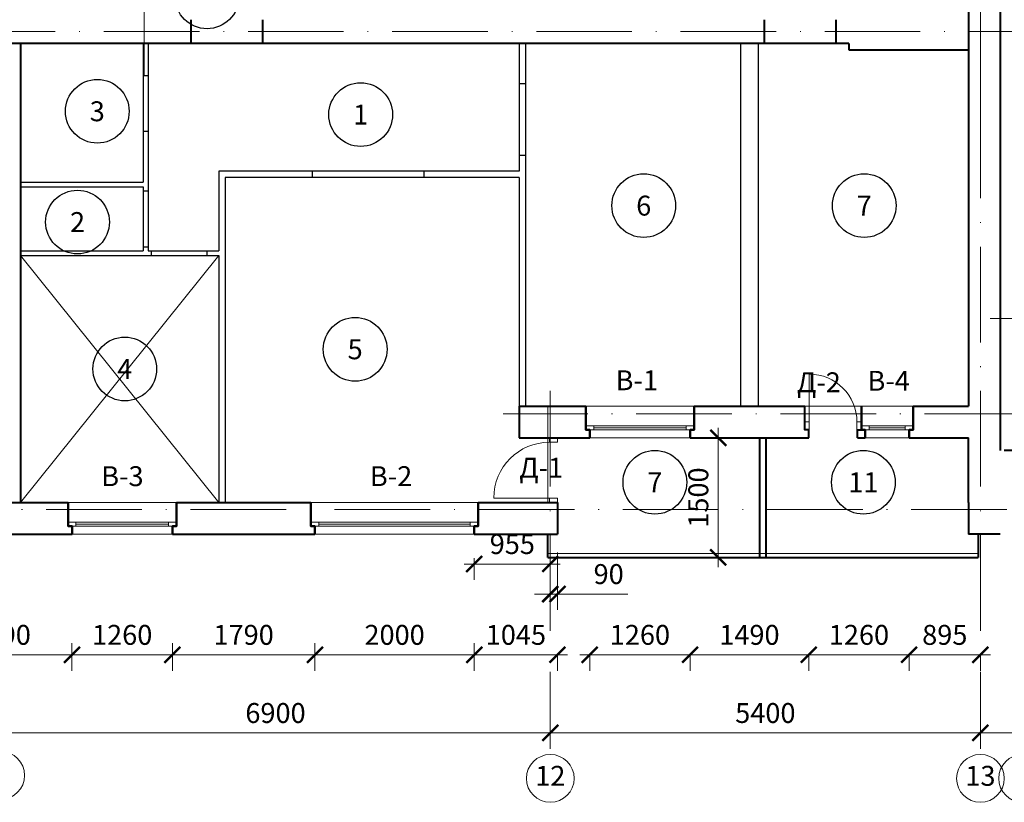
# Model space of a CAD drawing. Units: millimetres. Extents: x -238 to 4914, y -9565 to 2893.
# Drawn here: x 657 to 781, y 1726 to 1825 of the extents above; entities that cross this region are included whole.
import ezdxf
from ezdxf.enums import TextEntityAlignment as Align

# ---------------------------------------------------------------- set-up
doc = ezdxf.new("R2010")
doc.units = ezdxf.units.MM
doc.header["$PDMODE"] = 35
doc.linetypes.add('ACAD_ISO10W100', pattern=[18, 12, -3, 0, -3])
doc.layers.get('Defpoints').update_dxf_attribs({"color": 40})
for name, color, linetype in [('0-Выноска', 115, 'Continuous'), ('0-Осевая', 50, 'Continuous'), ('0-Размер', 80, 'Continuous'), ('0-Текст', 7, 'Continuous'), ('АС-Дверь', 240, 'Continuous')]:
    doc.layers.add(name, color=color, linetype=linetype)
doc.layers.add('NoPrint', color=40, linetype='Continuous', lineweight=9, plot=False)
for name, color, linetype, lineweight in [('АС-Ограждение', 162, 'Continuous', 20), ('АС-Окно', 130, 'Continuous', 13), ('АС-Перегородка', 251, 'Continuous', 20), ('АС-Стена', 44, 'Continuous', 40)]:
    doc.layers.add(name, color=color, linetype=linetype, lineweight=lineweight)
doc.styles.add('Размер', font='isocpeur.ttf')
doc.styles.add('Текст', font='isocpeur.ttf')
doc.dimstyles.new('1-1.100', dxfattribs={"dimtxt": 2.5, "dimasz": 2, "dimexe": 2, "dimexo": 1.5, "dimgap": 0.925, "dimtad": 1, "dimdec": 1, "dimlfac": 100, "dimtxsty": 'Размер', "dimblk": 'ARCHTICK', "dimcen": 2.5, "dimdle": 1.25, "dimclrd": 256, "dimclre": 256, "dimclrt": 256, "dimadec": 0, "dimazin": 2, "dimtfac": 1, "dimtdec": 1, "dimtmove": 0, "dimatfit": 3, "dimfxl": 1, "dimtfill": 1, "dimlwd": 13, "dimlwe": 13, "dimarcsym": 0})

# ---------------------------------------------------------------- blocks, each defined once
blk = doc.blocks.new('_ArchTick')
at = {"color": 0, "linetype": 'ByBlock', "const_width": 0.15}
blk.add_lwpolyline([(-0.5, -0.5), (0.5, 0.5)], dxfattribs=at)
blk = doc.blocks.new('*D255')
at = {"layer": '0-Размер', "lineweight": 13, "transparency": 16777216}
for p, q in [((654.6, 1742.8), (654.6, 1733.15)), ((723.6, 1741.8), (723.6, 1733.15)), ((653.35, 1735.15), (724.85, 1735.15))]:
    blk.add_line(p, q, dxfattribs=at)
at = {"layer": 'Defpoints', "color": 0, "transparency": 16777216}
for p in [(654.6, 1744.3), (723.6, 1743.3), (723.6, 1735.15)]:
    blk.add_point(p, dxfattribs=at)
at = {"layer": '0-Размер', "lineweight": 13, "transparency": 16777216, "xscale": 2, "yscale": 2, "zscale": 2, "rotation": 180}
blk.add_blockref('_ArchTick', (654.6, 1735.15), dxfattribs=at)
at = {"layer": '0-Размер', "lineweight": 13, "transparency": 16777216, "xscale": 2, "yscale": 2, "zscale": 2}
blk.add_blockref('_ArchTick', (723.6, 1735.15), dxfattribs=at)
at = {"layer": '0-Размер', "transparency": 16777216, "insert": (689.1, 1737.32), "char_height": 2.5, "attachment_point": 5, "style": 'Размер', "bg_fill": 3, "box_fill_scale": 1.1, "bg_fill_color": 256, "bg_fill_true_color": 13158600, "bg_fill_transparency": 0}
blk.add_mtext('6900', dxfattribs=at)
blk = doc.blocks.new('*D256')
at = {"layer": '0-Размер', "lineweight": 13, "transparency": 16777216}
for p, q in [((723.6, 1742.8), (723.6, 1733.15)), ((777.6, 1741.8), (777.6, 1733.15)), ((722.35, 1735.15), (778.85, 1735.15))]:
    blk.add_line(p, q, dxfattribs=at)
at = {"layer": 'Defpoints', "color": 0, "transparency": 16777216}
for p in [(723.6, 1744.3), (777.6, 1743.3), (777.6, 1735.15)]:
    blk.add_point(p, dxfattribs=at)
at = {"layer": '0-Размер', "lineweight": 13, "transparency": 16777216, "xscale": 2, "yscale": 2, "zscale": 2, "rotation": 180}
blk.add_blockref('_ArchTick', (723.6, 1735.15), dxfattribs=at)
at = {"layer": '0-Размер', "lineweight": 13, "transparency": 16777216, "xscale": 2, "yscale": 2, "zscale": 2}
blk.add_blockref('_ArchTick', (777.6, 1735.15), dxfattribs=at)
at = {"layer": '0-Размер', "transparency": 16777216, "insert": (750.6, 1737.32), "char_height": 2.5, "attachment_point": 5, "style": 'Размер', "bg_fill": 3, "box_fill_scale": 1.1, "bg_fill_color": 256, "bg_fill_true_color": 13158600, "bg_fill_transparency": 0}
blk.add_mtext('5400', dxfattribs=at)
blk = doc.blocks.new('*D257')
at = {"layer": '0-Размер', "lineweight": 13, "transparency": 16777216}
for p, q in [((777.6, 1742.8), (777.6, 1733.15)), ((782.9, 1741.8), (782.9, 1733.15)), ((776.35, 1735.15), (782.9, 1735.15)), ((782.9, 1735.15), (791.5, 1735.15))]:
    blk.add_line(p, q, dxfattribs=at)
at = {"layer": 'Defpoints', "color": 0, "transparency": 16777216}
for p in [(777.6, 1744.3), (782.9, 1743.3), (782.9, 1735.15)]:
    blk.add_point(p, dxfattribs=at)
at = {"layer": '0-Размер', "lineweight": 13, "transparency": 16777216, "xscale": 2, "yscale": 2, "zscale": 2, "rotation": 180}
blk.add_blockref('_ArchTick', (777.6, 1735.15), dxfattribs=at)
at = {"layer": '0-Размер', "lineweight": 13, "transparency": 16777216, "xscale": 2, "yscale": 2, "zscale": 2}
blk.add_blockref('_ArchTick', (782.9, 1735.15), dxfattribs=at)
at = {"layer": '0-Размер', "transparency": 16777216, "insert": (788.2, 1737.32), "char_height": 2.5, "attachment_point": 5, "style": 'Размер', "bg_fill": 3, "box_fill_scale": 1.1, "bg_fill_color": 256, "bg_fill_true_color": 13158600, "bg_fill_transparency": 0}
blk.add_mtext('530', dxfattribs=at)
blk = doc.blocks.new('*D859')
at = {"layer": '0-Размер', "lineweight": 13, "transparency": 16777216}
for p, q in [((663.55, 1746.41), (663.55, 1742.95)), ((676.15, 1746.41), (676.15, 1742.95)), ((662.3, 1744.95), (677.4, 1744.95))]:
    blk.add_line(p, q, dxfattribs=at)
at = {"layer": 'Defpoints', "color": 0, "transparency": 16777216}
for p in [(663.55, 1747.91), (676.15, 1747.91), (676.15, 1744.95)]:
    blk.add_point(p, dxfattribs=at)
at = {"layer": '0-Размер', "lineweight": 13, "transparency": 16777216, "xscale": 2, "yscale": 2, "zscale": 2, "rotation": 180}
blk.add_blockref('_ArchTick', (663.55, 1744.95), dxfattribs=at)
at = {"layer": '0-Размер', "lineweight": 13, "transparency": 16777216, "xscale": 2, "yscale": 2, "zscale": 2}
blk.add_blockref('_ArchTick', (676.15, 1744.95), dxfattribs=at)
at = {"layer": '0-Размер', "transparency": 16777216, "insert": (669.85, 1747.13), "char_height": 2.5, "attachment_point": 5, "style": 'Размер', "bg_fill": 3, "box_fill_scale": 1.1, "bg_fill_color": 256, "bg_fill_true_color": 13158600, "bg_fill_transparency": 0}
blk.add_mtext('1260', dxfattribs=at)
blk = doc.blocks.new('*D860')
at = {"layer": '0-Размер', "lineweight": 13, "transparency": 16777216}
for p, q in [((676.15, 1746.41), (676.15, 1742.95)), ((694.05, 1746.41), (694.05, 1742.95)), ((674.9, 1744.95), (695.3, 1744.95))]:
    blk.add_line(p, q, dxfattribs=at)
at = {"layer": 'Defpoints', "color": 0, "transparency": 16777216}
for p in [(676.15, 1747.91), (694.05, 1747.91), (694.05, 1744.95)]:
    blk.add_point(p, dxfattribs=at)
at = {"layer": '0-Размер', "lineweight": 13, "transparency": 16777216, "xscale": 2, "yscale": 2, "zscale": 2, "rotation": 180}
blk.add_blockref('_ArchTick', (676.15, 1744.95), dxfattribs=at)
at = {"layer": '0-Размер', "lineweight": 13, "transparency": 16777216, "xscale": 2, "yscale": 2, "zscale": 2}
blk.add_blockref('_ArchTick', (694.05, 1744.95), dxfattribs=at)
at = {"layer": '0-Размер', "transparency": 16777216, "insert": (685.1, 1747.13), "char_height": 2.5, "attachment_point": 5, "style": 'Размер', "bg_fill": 3, "box_fill_scale": 1.1, "bg_fill_color": 256, "bg_fill_true_color": 13158600, "bg_fill_transparency": 0}
blk.add_mtext('1790', dxfattribs=at)
blk = doc.blocks.new('*D861')
at = {"layer": '0-Размер', "lineweight": 13, "transparency": 16777216}
for p, q in [((694.05, 1746.41), (694.05, 1742.95)), ((714.05, 1746.41), (714.05, 1742.95)), ((692.8, 1744.95), (715.3, 1744.95))]:
    blk.add_line(p, q, dxfattribs=at)
at = {"layer": 'Defpoints', "color": 0, "transparency": 16777216}
for p in [(694.05, 1747.91), (714.05, 1747.91), (714.05, 1744.95)]:
    blk.add_point(p, dxfattribs=at)
at = {"layer": '0-Размер', "lineweight": 13, "transparency": 16777216, "xscale": 2, "yscale": 2, "zscale": 2, "rotation": 180}
blk.add_blockref('_ArchTick', (694.05, 1744.95), dxfattribs=at)
at = {"layer": '0-Размер', "lineweight": 13, "transparency": 16777216, "xscale": 2, "yscale": 2, "zscale": 2}
blk.add_blockref('_ArchTick', (714.05, 1744.95), dxfattribs=at)
at = {"layer": '0-Размер', "transparency": 16777216, "insert": (704.05, 1747.13), "char_height": 2.5, "attachment_point": 5, "style": 'Размер', "bg_fill": 3, "box_fill_scale": 1.1, "bg_fill_color": 256, "bg_fill_true_color": 13158600, "bg_fill_transparency": 0}
blk.add_mtext('2000', dxfattribs=at)
blk = doc.blocks.new('*U29')
at = {"layer": 'АС-Окно', "lineweight": 9}
for p, q in [((-2.5, 0), (-2.5, -13.6)), ((0, 0), (0, -13.6)), ((-4, -0.5), (-4, -13.1)), ((-3, -0.5), (-3, -13.1)), ((-2.5, -1), (-3, -1)), ((-2.75, -1), (-2.75, -12.6)), ((-2.5, -12.6), (-3, -12.6))]:
    blk.add_line(p, q, dxfattribs=at)
at = {"layer": 'АС-Стена', "lineweight": 40}
for p, q in [((0, 0), (-3, 0)), ((-3, 0), (-3, -0.5)), ((-3, -0.5), (-4, -0.5)), ((-3, -13.1), (-4, -13.1)), ((-3, -13.6), (-3, -13.1)), ((0, -13.6), (-3, -13.6))]:
    blk.add_line(p, q, dxfattribs=at)
at = {"layer": '0-Текст', "style": 'Текст', "oblique": 15, "flags": 4}
blk.add_attdef('СПЕЦИФИКАЦИЯ', text='', height=2.5, rotation=270, dxfattribs=at).set_placement((2, -4), align=Align.MIDDLE_CENTER)
blk = doc.blocks.new('*U27')
at = {"layer": 'АС-Окно', "lineweight": 9}
for p, q in [((-2.5, 0), (-2.5, -21)), ((0, 0), (0, -21)), ((-4, -0.5), (-4, -20.5)), ((-3, -0.5), (-3, -20.5)), ((-2.5, -1), (-3, -1)), ((-2.75, -1), (-2.75, -20)), ((-2.5, -20), (-3, -20))]:
    blk.add_line(p, q, dxfattribs=at)
at = {"layer": 'АС-Стена', "lineweight": 40}
for p, q in [((0, 0), (-3, 0)), ((-3, 0), (-3, -0.5)), ((-3, -0.5), (-4, -0.5)), ((-3, -20.5), (-4, -20.5)), ((-3, -21), (-3, -20.5)), ((0, -21), (-3, -21))]:
    blk.add_line(p, q, dxfattribs=at)
at = {"layer": '0-Текст', "style": 'Текст', "oblique": 15, "flags": 4}
blk.add_attdef('СПЕЦИФИКАЦИЯ', text='', height=2.5, rotation=270, dxfattribs=at).set_placement((2, -4), align=Align.MIDDLE_CENTER)
blk = doc.blocks.new('*D850')
at = {"layer": '0-Размер', "lineweight": 13, "transparency": 16777216}
for p, q in [((714.05, 1757.07), (714.05, 1754.35)), ((723.6, 1757.07), (723.6, 1754.35)), ((712.8, 1756.35), (724.85, 1756.35))]:
    blk.add_line(p, q, dxfattribs=at)
at = {"layer": 'Defpoints', "color": 0, "transparency": 16777216}
for p in [(714.05, 1758.57), (723.6, 1758.57), (723.6, 1756.35)]:
    blk.add_point(p, dxfattribs=at)
at = {"layer": '0-Размер', "lineweight": 13, "transparency": 16777216, "xscale": 2, "yscale": 2, "zscale": 2, "rotation": 180}
blk.add_blockref('_ArchTick', (714.05, 1756.35), dxfattribs=at)
at = {"layer": '0-Размер', "lineweight": 13, "transparency": 16777216, "xscale": 2, "yscale": 2, "zscale": 2}
blk.add_blockref('_ArchTick', (723.6, 1756.35), dxfattribs=at)
at = {"layer": '0-Размер', "transparency": 16777216, "insert": (718.83, 1758.53), "char_height": 2.5, "attachment_point": 5, "style": 'Размер', "bg_fill": 3, "box_fill_scale": 1.1, "bg_fill_color": 256, "bg_fill_true_color": 13158600, "bg_fill_transparency": 0}
blk.add_mtext('955', dxfattribs=at)
blk = doc.blocks.new('*D851')
at = {"layer": '0-Размер', "lineweight": 13, "transparency": 16777216}
for p, q in [((723.6, 1757.07), (723.6, 1750.58)), ((724.5, 1757.81), (724.5, 1750.58)), ((723.6, 1752.58), (721.6, 1752.58)), ((723.6, 1752.58), (724.5, 1752.58)), ((724.5, 1752.58), (733.35, 1752.58))]:
    blk.add_line(p, q, dxfattribs=at)
at = {"layer": 'Defpoints', "color": 0, "transparency": 16777216}
for p in [(724.5, 1759.31), (723.6, 1758.57), (724.5, 1752.58)]:
    blk.add_point(p, dxfattribs=at)
at = {"layer": '0-Размер', "lineweight": 13, "transparency": 16777216, "xscale": 2, "yscale": 2, "zscale": 2}
blk.add_blockref('_ArchTick', (723.6, 1752.58), dxfattribs=at)
at = {"layer": '0-Размер', "lineweight": 13, "transparency": 16777216, "xscale": 2, "yscale": 2, "zscale": 2, "rotation": 180}
blk.add_blockref('_ArchTick', (724.5, 1752.58), dxfattribs=at)
at = {"layer": '0-Размер', "transparency": 16777216, "insert": (730.93, 1754.76), "char_height": 2.5, "attachment_point": 5, "style": 'Размер', "bg_fill": 3, "box_fill_scale": 1.1, "bg_fill_color": 256, "bg_fill_true_color": 13158600, "bg_fill_transparency": 0}
blk.add_mtext('90', dxfattribs=at)
blk = doc.blocks.new('*D852')
at = {"layer": '0-Размер', "lineweight": 13, "transparency": 16777216}
for p, q in [((712.8, 1744.95), (725.75, 1744.95)), ((714.05, 1745.07), (714.05, 1742.95)), ((724.5, 1745.07), (724.5, 1742.95))]:
    blk.add_line(p, q, dxfattribs=at)
at = {"layer": 'Defpoints', "color": 0, "transparency": 16777216}
for p in [(714.05, 1746.57), (724.5, 1746.57), (724.5, 1744.95)]:
    blk.add_point(p, dxfattribs=at)
at = {"layer": '0-Размер', "lineweight": 13, "transparency": 16777216, "xscale": 2, "yscale": 2, "zscale": 2, "rotation": 180}
blk.add_blockref('_ArchTick', (714.05, 1744.95), dxfattribs=at)
at = {"layer": '0-Размер', "lineweight": 13, "transparency": 16777216, "xscale": 2, "yscale": 2, "zscale": 2}
blk.add_blockref('_ArchTick', (724.5, 1744.95), dxfattribs=at)
at = {"layer": '0-Размер', "transparency": 16777216, "insert": (719.28, 1747.13), "char_height": 2.5, "attachment_point": 5, "style": 'Размер', "bg_fill": 3, "box_fill_scale": 1.1, "bg_fill_color": 256, "bg_fill_true_color": 13158600, "bg_fill_transparency": 0}
blk.add_mtext('1045', dxfattribs=at)
blk = doc.blocks.new('*D853')
at = {"layer": '0-Размер', "lineweight": 13, "transparency": 16777216}
for p, q in [((727.3, 1744.95), (742.4, 1744.95)), ((728.55, 1745.07), (728.55, 1742.95)), ((741.15, 1745.07), (741.15, 1742.95))]:
    blk.add_line(p, q, dxfattribs=at)
at = {"layer": 'Defpoints', "color": 0, "transparency": 16777216}
for p in [(728.55, 1746.57), (741.15, 1746.57), (741.15, 1744.95)]:
    blk.add_point(p, dxfattribs=at)
at = {"layer": '0-Размер', "lineweight": 13, "transparency": 16777216, "xscale": 2, "yscale": 2, "zscale": 2, "rotation": 180}
blk.add_blockref('_ArchTick', (728.55, 1744.95), dxfattribs=at)
at = {"layer": '0-Размер', "lineweight": 13, "transparency": 16777216, "xscale": 2, "yscale": 2, "zscale": 2}
blk.add_blockref('_ArchTick', (741.15, 1744.95), dxfattribs=at)
at = {"layer": '0-Размер', "transparency": 16777216, "insert": (734.85, 1747.13), "char_height": 2.5, "attachment_point": 5, "style": 'Размер', "bg_fill": 3, "box_fill_scale": 1.1, "bg_fill_color": 256, "bg_fill_true_color": 13158600, "bg_fill_transparency": 0}
blk.add_mtext('1260', dxfattribs=at)
blk = doc.blocks.new('*D854')
at = {"layer": '0-Размер', "lineweight": 13, "transparency": 16777216}
for p, q in [((739.9, 1744.95), (757.3, 1744.95)), ((741.15, 1745.07), (741.15, 1742.95)), ((756.05, 1744.45), (756.05, 1742.95))]:
    blk.add_line(p, q, dxfattribs=at)
at = {"layer": 'Defpoints', "color": 0, "transparency": 16777216}
for p in [(741.15, 1746.57), (756.05, 1745.95), (756.05, 1744.95)]:
    blk.add_point(p, dxfattribs=at)
at = {"layer": '0-Размер', "lineweight": 13, "transparency": 16777216, "xscale": 2, "yscale": 2, "zscale": 2, "rotation": 180}
blk.add_blockref('_ArchTick', (741.15, 1744.95), dxfattribs=at)
at = {"layer": '0-Размер', "lineweight": 13, "transparency": 16777216, "xscale": 2, "yscale": 2, "zscale": 2}
blk.add_blockref('_ArchTick', (756.05, 1744.95), dxfattribs=at)
at = {"layer": '0-Размер', "transparency": 16777216, "insert": (748.6, 1747.13), "char_height": 2.5, "attachment_point": 5, "style": 'Размер', "bg_fill": 3, "box_fill_scale": 1.1, "bg_fill_color": 256, "bg_fill_true_color": 13158600, "bg_fill_transparency": 0}
blk.add_mtext('1490', dxfattribs=at)
blk = doc.blocks.new('*D855')
at = {"layer": '0-Размер', "lineweight": 13, "transparency": 16777216}
for p, q in [((754.8, 1744.95), (769.9, 1744.95)), ((756.05, 1745.07), (756.05, 1742.95)), ((768.65, 1745.07), (768.65, 1742.95))]:
    blk.add_line(p, q, dxfattribs=at)
at = {"layer": 'Defpoints', "color": 0, "transparency": 16777216}
for p in [(756.05, 1746.57), (768.65, 1746.57), (768.65, 1744.95)]:
    blk.add_point(p, dxfattribs=at)
at = {"layer": '0-Размер', "lineweight": 13, "transparency": 16777216, "xscale": 2, "yscale": 2, "zscale": 2, "rotation": 180}
blk.add_blockref('_ArchTick', (756.05, 1744.95), dxfattribs=at)
at = {"layer": '0-Размер', "lineweight": 13, "transparency": 16777216, "xscale": 2, "yscale": 2, "zscale": 2}
blk.add_blockref('_ArchTick', (768.65, 1744.95), dxfattribs=at)
at = {"layer": '0-Размер', "transparency": 16777216, "insert": (762.35, 1747.13), "char_height": 2.5, "attachment_point": 5, "style": 'Размер', "bg_fill": 3, "box_fill_scale": 1.1, "bg_fill_color": 256, "bg_fill_true_color": 13158600, "bg_fill_transparency": 0}
blk.add_mtext('1260', dxfattribs=at)
blk = doc.blocks.new('*D856')
at = {"layer": '0-Размер', "lineweight": 13, "transparency": 16777216}
for p, q in [((767.4, 1744.95), (778.85, 1744.95)), ((768.65, 1745.07), (768.65, 1742.95)), ((777.6, 1745.07), (777.6, 1742.95))]:
    blk.add_line(p, q, dxfattribs=at)
at = {"layer": 'Defpoints', "color": 0, "transparency": 16777216}
for p in [(768.65, 1746.57), (777.6, 1746.57), (777.6, 1744.95)]:
    blk.add_point(p, dxfattribs=at)
at = {"layer": '0-Размер', "lineweight": 13, "transparency": 16777216, "xscale": 2, "yscale": 2, "zscale": 2, "rotation": 180}
blk.add_blockref('_ArchTick', (768.65, 1744.95), dxfattribs=at)
at = {"layer": '0-Размер', "lineweight": 13, "transparency": 16777216, "xscale": 2, "yscale": 2, "zscale": 2}
blk.add_blockref('_ArchTick', (777.6, 1744.95), dxfattribs=at)
at = {"layer": '0-Размер', "transparency": 16777216, "insert": (773.13, 1747.13), "char_height": 2.5, "attachment_point": 5, "style": 'Размер', "bg_fill": 3, "box_fill_scale": 1.1, "bg_fill_color": 256, "bg_fill_true_color": 13158600, "bg_fill_transparency": 0}
blk.add_mtext('895', dxfattribs=at)
blk = doc.blocks.new('*U30')
at = {"layer": 'АС-Окно', "lineweight": 9}
for p, q in [((-2.5, 0), (-2.5, -6.5)), ((0, 0), (0, -6.5)), ((-4, -0.5), (-4, -6)), ((-3, -0.5), (-3, -6)), ((-2.5, -1), (-3, -1)), ((-2.75, -1), (-2.75, -5.5)), ((-2.5, -5.5), (-3, -5.5))]:
    blk.add_line(p, q, dxfattribs=at)
at = {"layer": 'АС-Стена', "lineweight": 40}
for p, q in [((0, 0), (-3, 0)), ((-3, 0), (-3, -0.5)), ((-3, -0.5), (-4, -0.5)), ((-3, -6), (-4, -6)), ((-3, -6.5), (-3, -6)), ((0, -6.5), (-3, -6.5))]:
    blk.add_line(p, q, dxfattribs=at)
at = {"layer": '0-Текст', "style": 'Текст', "oblique": 15, "flags": 4}
blk.add_attdef('СПЕЦИФИКАЦИЯ', text='', height=2.5, rotation=270, dxfattribs=at).set_placement((2, -4), align=Align.MIDDLE_CENTER)
blk = doc.blocks.new('*D857')
at = {"layer": '0-Размер', "lineweight": 13, "transparency": 16777216}
for p, q in [((744.69, 1773.44), (744.69, 1755.94)), ((748.8, 1772.19), (742.69, 1772.19)), ((748.8, 1757.19), (742.69, 1757.19))]:
    blk.add_line(p, q, dxfattribs=at)
at = {"layer": 'Defpoints', "color": 0, "transparency": 16777216}
for p in [(750.3, 1772.19), (744.69, 1757.19), (750.3, 1757.19)]:
    blk.add_point(p, dxfattribs=at)
at = {"layer": '0-Размер', "lineweight": 13, "transparency": 16777216, "xscale": 2, "yscale": 2, "zscale": 2}
for p, rotation in [((744.69, 1772.19), 90), ((744.69, 1757.19), 270)]:
    blk.add_blockref('_ArchTick', p, dxfattribs=dict(at, rotation=rotation))
at = {"layer": '0-Размер', "transparency": 16777216, "insert": (742.51, 1764.69), "char_height": 2.5, "attachment_point": 5, "rotation": 90, "style": 'Размер', "bg_fill": 3, "box_fill_scale": 1.1, "bg_fill_color": 256, "bg_fill_true_color": 13158600, "bg_fill_transparency": 0}
blk.add_mtext('1500', dxfattribs=at)
blk = doc.blocks.new('*U82')
at = {"layer": 'АС-Дверь', "lineweight": 9}
for p, q in [((0.55, 7), (0.55, -1)), ((0, 0), (0.55, 0)), ((7.55, -1), (7.55, 0)), ((7.55, 0), (8.1, 0)), ((0, -1), (0.55, -1)), ((8.1, -1), (7.55, -1))]:
    blk.add_line(p, q, dxfattribs=at)
blk.add_arc((0.55, 0), 7, 0, 90, dxfattribs=at)
at = {"layer": '0-Текст', "style": 'Текст', "oblique": 15, "flags": 4}
blk.add_attdef('СПЕЦИФИКАЦИЯ', text='', height=2.5, rotation=180, dxfattribs=at).set_placement((3.55, -4), align=Align.MIDDLE_CENTER)
blk = doc.blocks.new('*D831')
at = {"layer": '0-Размер', "lineweight": 13, "transparency": 16777216}
for p, q in [((645.65, 1746.41), (645.65, 1742.95)), ((663.55, 1746.41), (663.55, 1742.95)), ((664.8, 1744.95), (644.4, 1744.95))]:
    blk.add_line(p, q, dxfattribs=at)
at = {"layer": 'Defpoints', "color": 0, "transparency": 16777216}
for p in [(645.65, 1747.91), (663.55, 1747.91), (645.65, 1744.95)]:
    blk.add_point(p, dxfattribs=at)
at = {"layer": '0-Размер', "lineweight": 13, "transparency": 16777216, "xscale": 2, "yscale": 2, "zscale": 2, "rotation": 180}
blk.add_blockref('_ArchTick', (645.65, 1744.95), dxfattribs=at)
at = {"layer": '0-Размер', "lineweight": 13, "transparency": 16777216, "xscale": 2, "yscale": 2, "zscale": 2}
blk.add_blockref('_ArchTick', (663.55, 1744.95), dxfattribs=at)
at = {"layer": '0-Размер', "transparency": 16777216, "insert": (654.6, 1747.13), "char_height": 2.5, "attachment_point": 5, "style": 'Размер', "bg_fill": 3, "box_fill_scale": 1.1, "bg_fill_color": 256, "bg_fill_true_color": 13158600, "bg_fill_transparency": 0}
blk.add_mtext('1790', dxfattribs=at)
blk = doc.blocks.new('*U116')
at = {"layer": 'АС-Дверь', "lineweight": 9}
for p, q in [((0, 0), (0, -0.55)), ((-1, 0), (-1, -0.55)), ((-1, -0.55), (0, -0.55)), ((-1, -6.55), (6, -6.55)), ((-1, -7.1), (-1, -6.55)), ((0, -7.1), (0, -6.55))]:
    blk.add_line(p, q, dxfattribs=at)
blk.add_arc((0, -6.55), 6, 0, 90, dxfattribs=at)
at = {"layer": '0-Текст', "style": 'Текст', "oblique": 15, "flags": 4}
blk.add_attdef('СПЕЦИФИКАЦИЯ', text='', height=2.5, rotation=90, dxfattribs=at).set_placement((-4, -3.55), align=Align.MIDDLE_CENTER)
blk = doc.blocks.new('*U1411')
at = {"layer": '0-Выноска', "color": 0, "lineweight": 30}
blk.add_circle((0, 0), 4, dxfattribs=at)
at = {"layer": '0-Выноска', "color": 0, "style": 'Текст', "flags": 12}
blk.add_attdef('НОМЕР', text='', height=2.5, dxfattribs=at).set_placement((0, 0), align=Align.MIDDLE_CENTER)
blk = doc.blocks.new('*U1443')
at = {"layer": '0-Выноска', "color": 0, "lineweight": 30}
blk.add_circle((0, 0), 4, dxfattribs=at)
at = {"layer": '0-Выноска', "color": 0, "style": 'Текст', "flags": 12}
blk.add_attdef('НОМЕР', text='', height=2.5, dxfattribs=at).set_placement((0, 0), align=Align.MIDDLE_CENTER)
blk = doc.blocks.new('*U1444')
at = {"layer": '0-Выноска', "color": 0, "lineweight": 30}
blk.add_circle((0, 0), 4, dxfattribs=at)
at = {"layer": '0-Выноска', "color": 0, "style": 'Текст', "flags": 12}
blk.add_attdef('НОМЕР', text='', height=2.5, dxfattribs=at).set_placement((0, 0), align=Align.MIDDLE_CENTER)
blk = doc.blocks.new('*U1291')
at = {"layer": '0-Выноска', "color": 0, "lineweight": 30}
blk.add_circle((0, 0), 4, dxfattribs=at)
at = {"layer": '0-Выноска', "color": 0, "style": 'Текст', "flags": 12}
blk.add_attdef('НОМЕР', text='', height=2.5, dxfattribs=at).set_placement((0, 0), align=Align.MIDDLE_CENTER)
blk = doc.blocks.new('*U1292')
at = {"layer": '0-Выноска', "color": 0, "lineweight": 30}
blk.add_circle((0, 0), 4, dxfattribs=at)
at = {"layer": '0-Выноска', "color": 0, "style": 'Текст', "flags": 12}
blk.add_attdef('НОМЕР', text='', height=2.5, dxfattribs=at).set_placement((0, 0), align=Align.MIDDLE_CENTER)
blk = doc.blocks.new('*U1293')
at = {"layer": '0-Выноска', "color": 0, "lineweight": 30}
blk.add_circle((0, 0), 4, dxfattribs=at)
at = {"layer": '0-Выноска', "color": 0, "style": 'Текст', "flags": 12}
blk.add_attdef('НОМЕР', text='', height=2.5, dxfattribs=at).set_placement((0, 0), align=Align.MIDDLE_CENTER)
blk = doc.blocks.new('*U1294')
at = {"layer": '0-Выноска', "color": 0, "lineweight": 30}
blk.add_circle((0, 0), 4, dxfattribs=at)
at = {"layer": '0-Выноска', "color": 0, "style": 'Текст', "flags": 12}
blk.add_attdef('НОМЕР', text='', height=2.5, dxfattribs=at).set_placement((0, 0), align=Align.MIDDLE_CENTER)
blk = doc.blocks.new('*U1320')
at = {"layer": '0-Выноска', "color": 0, "lineweight": 30}
blk.add_circle((0, 0), 4, dxfattribs=at)
at = {"layer": '0-Выноска', "color": 0, "style": 'Текст', "flags": 12}
blk.add_attdef('НОМЕР', text='', height=2.5, dxfattribs=at).set_placement((0, 0), align=Align.MIDDLE_CENTER)
blk = doc.blocks.new('*U1321')
at = {"layer": '0-Выноска', "color": 0, "lineweight": 30}
blk.add_circle((0, 0), 4, dxfattribs=at)
at = {"layer": '0-Выноска', "color": 0, "style": 'Текст', "flags": 12}
blk.add_attdef('НОМЕР', text='', height=2.5, dxfattribs=at).set_placement((0, 0), align=Align.MIDDLE_CENTER)
blk = doc.blocks.new('*U1322')
at = {"layer": '0-Выноска', "color": 0, "lineweight": 30}
blk.add_circle((0, 0), 4, dxfattribs=at)
at = {"layer": '0-Выноска', "color": 0, "style": 'Текст', "flags": 12}
blk.add_attdef('НОМЕР', text='', height=2.5, dxfattribs=at).set_placement((0, 0), align=Align.MIDDLE_CENTER)

msp = doc.modelspace()

# ---------------------------------------------------------------- linework, layer by layer
at = {"layer": '0-Осевая', "linetype": 'ACAD_ISO10W100', "lineweight": 9}
for p, q in [((672.6011, 1817.6072), (672.6011, 1942.2246)), ((777.6011, 1808.478), (777.6011, 1942.2246)), ((777.6011, 1747.9784), (777.6011, 1835.6037)), ((788.1517, 1823.1855), (301.1446, 1823.1855)), ((840.9389, 1787.1855), (778.8058, 1787.1855)), ((723.6011, 1747.9784), (723.6011, 1780.1814)), ((1035.9967, 1775.1855), (717.6792, 1775.1855)), ((780.9246, 1763.1855), (301.1446, 1763.1855))]:
    msp.add_line(p, q, dxfattribs=at)
at = {"layer": '0-Размер', "lineweight": 9}
for centre in [(654.6011, 1729.8085), (723.6011, 1729.4335), (777.6011, 1729.4335), (782.9011, 1729.4335)]:
    msp.add_circle(centre, 3, dxfattribs=at)
at = {"layer": 'NoPrint', "color": 6}
for p, q in [((682.0011, 1795.0855), (657.1011, 1764.0855)), ((682.0011, 1764.0855), (657.1011, 1795.0855))]:
    msp.add_line(p, q, dxfattribs=at)
at = {"layer": 'АС-Ограждение'}
msp.add_line((723.3011, 1757.6855), (777.3011, 1757.6855), dxfattribs=at)
at = {"layer": 'АС-Перегородка', "lineweight": 30}
for p, q in [((672.5011, 1821.6855), (672.5011, 1804.2855)), ((673.1011, 1821.6855), (673.1011, 1795.6855)), ((719.7011, 1821.6855), (719.7011, 1805.6855)), ((720.5011, 1821.6855), (720.5011, 1776.1855)), ((747.5011, 1821.6855), (747.5011, 1776.1855)), ((749.7011, 1821.6855), (749.7011, 1776.1855)), ((672.5011, 1817.6855), (673.1011, 1817.6855)), ((719.7011, 1816.6855), (720.5011, 1816.6855)), ((672.5011, 1810.6855), (673.1011, 1810.6855)), ((719.7011, 1807.6855), (720.5011, 1807.6855)), ((682.0011, 1805.6855), (682.0011, 1795.6855)), ((719.7011, 1805.6855), (682.0011, 1805.6855)), ((682.8011, 1804.8855), (682.8011, 1764.0855)), ((719.7011, 1804.8855), (682.8011, 1804.8855)), ((693.7511, 1804.8855), (693.7511, 1805.6855)), ((707.7511, 1804.8855), (707.7511, 1805.6855)), ((719.7011, 1804.8855), (719.7011, 1776.1855)), ((657.1011, 1804.2855), (672.5011, 1804.2855)), ((657.1011, 1803.6855), (672.5011, 1803.6855)), ((672.5011, 1803.6855), (672.5011, 1795.6855)), ((672.5011, 1803.1855), (673.1011, 1803.1855)), ((672.5011, 1796.1855), (673.1011, 1796.1855)), ((657.1011, 1795.6855), (672.5011, 1795.6855)), ((657.1011, 1795.0855), (682.0011, 1795.0855)), ((673.1011, 1795.6855), (682.0011, 1795.6855)), ((673.5311, 1795.0855), (673.5311, 1795.6855)), ((680.5311, 1795.0855), (680.5311, 1795.6855)), ((682.0011, 1795.0855), (682.0011, 1764.0855))]:
    msp.add_line(p, q, dxfattribs=at)
at = {"layer": 'АС-Стена', "lineweight": 40}
for p, q in [((780.1011, 1886.2855), (780.1011, 1770.5855)), ((776.1011, 1882.2855), (776.1011, 1776.1855)), ((678.5011, 1821.6855), (678.5011, 1824.6855)), ((687.5011, 1821.6855), (687.5011, 1824.6855)), ((750.5011, 1821.6855), (750.5011, 1824.6855)), ((759.5011, 1821.6855), (759.5011, 1824.6855)), ((761.1011, 1821.6855), (548.1011, 1821.6855)), ((657.1011, 1821.6855), (657.1011, 1764.0855)), ((761.1011, 1821.6855), (761.1011, 1820.8855)), ((761.1011, 1820.8855), (776.1011, 1820.8855)), ((719.7011, 1776.1855), (728.0511, 1776.1855)), ((719.7011, 1776.1855), (719.7011, 1772.1855)), ((741.6511, 1776.1855), (755.5511, 1776.1855)), ((769.1511, 1776.1855), (776.1011, 1776.1855)), ((719.7011, 1772.1855), (728.5511, 1772.1855)), ((741.1511, 1772.1855), (756.0511, 1772.1855)), ((749.9011, 1757.1855), (749.9011, 1772.1855)), ((750.7011, 1757.1855), (750.7011, 1772.1855)), ((762.1511, 1772.1855), (763.1511, 1772.1855)), ((768.6511, 1772.1855), (776.1011, 1772.1855)), ((776.1011, 1764.0855), (776.1011, 1772.1855)), ((784.4011, 1770.5855), (780.6011, 1770.5855)), ((646.1511, 1764.0855), (663.0511, 1764.0855)), ((676.6511, 1764.0855), (693.5511, 1764.0855)), ((714.5511, 1764.0855), (724.5011, 1764.0855)), ((724.5011, 1764.0855), (724.5011, 1760.0855)), ((776.1011, 1764.0855), (776.1011, 1760.0855)), ((645.6511, 1760.0855), (663.5511, 1760.0855)), ((676.1511, 1760.0855), (694.0511, 1760.0855)), ((714.0511, 1760.0855), (724.5011, 1760.0855)), ((723.3011, 1757.1855), (723.3011, 1760.0855)), ((780.1011, 1760.0855), (776.1011, 1760.0855)), ((777.3011, 1760.0855), (777.3011, 1757.1855)), ((723.3011, 1757.1855), (777.3011, 1757.1855))]:
    msp.add_line(p, q, dxfattribs=at)
for points in [[(728.5511, 1772.1855), (728.5511, 1773.1855), (728.0511, 1773.1855), (728.0511, 1776.1855)], [(741.1511, 1772.1855), (741.1511, 1773.1855), (741.6511, 1773.1855), (741.6511, 1776.1855)], [(756.0511, 1772.1855), (756.0511, 1773.1855), (755.5511, 1773.1855), (755.5511, 1776.1855)], [(762.1511, 1772.1855), (762.1511, 1773.1855), (762.6511, 1773.1855), (762.6511, 1776.1855)], [(763.1511, 1772.1855), (763.1511, 1773.1855), (762.6511, 1773.1855), (762.6511, 1776.1855)], [(768.6511, 1772.1855), (768.6511, 1773.1855), (769.1511, 1773.1855), (769.1511, 1776.1855)], [(768.6511, 1772.1855), (768.6511, 1773.1855), (769.1511, 1773.1855), (769.1511, 1776.1855)], [(768.6511, 1772.1855), (768.6511, 1773.1855), (769.1511, 1773.1855), (769.1511, 1776.1855)], [(663.5511, 1760.0855), (663.5511, 1761.0855), (663.0511, 1761.0855), (663.0511, 1764.0855)], [(676.1511, 1760.0855), (676.1511, 1761.0855), (676.6511, 1761.0855), (676.6511, 1764.0855)], [(694.0511, 1760.0855), (694.0511, 1761.0855), (693.5511, 1761.0855), (693.5511, 1764.0855)], [(714.0511, 1760.0855), (714.0511, 1761.0855), (714.5511, 1761.0855), (714.5511, 1764.0855)]]:
    msp.add_lwpolyline(points, dxfattribs=at)

# ---------------------------------------------------------------- block references
at = {"layer": '0-Выноска', "color": 1}
msp.add_blockref('*U1411', (680.5061, 1827.5517), dxfattribs=at).add_auto_attribs({'НОМЕР': '78'})
at = {"layer": '0-Выноска'}
for name, p, values in [('*U1291', (666.7233, 1813.1865), {'НОМЕР': '3'}), ('*U1444', (699.7944, 1812.7733), {'НОМЕР': '1'}), ('*U1320', (735.3322, 1801.3434), {'НОМЕР': '6'}), ('*U1443', (763.0138, 1801.3434), {'НОМЕР': '7'}), ('*U1292', (664.2433, 1799.2777), {'НОМЕР': '2'}), ('*U1294', (699.0994, 1783.3033), {'НОМЕР': '5'}), ('*U1293', (670.1761, 1780.8355), {'НОМЕР': '4'}), ('*U1322', (762.9066, 1766.6103), {'НОМЕР': '11'})]:
    msp.add_blockref(name, p, dxfattribs=at).add_auto_attribs(values)
at = {"layer": 'АС-Дверь', "xscale": -1, "rotation": 270}
msp.add_blockref('*U116', (762.6511, 1774.1855), dxfattribs=at)
at = {"layer": 'АС-Дверь', "rotation": 90.00000000000001}
msp.add_blockref('*U82', (723.5011, 1764.0855), dxfattribs=at)
at = {"layer": 'АС-Окно', "rotation": 90.00000000000001}
for name, p in [('*U29', (728.0511, 1776.1855)), ('*U30', (762.6511, 1776.1855)), ('*U29', (663.0511, 1764.0855)), ('*U27', (693.5511, 1764.0855))]:
    msp.add_blockref(name, p, dxfattribs=at)

# ---------------------------------------------------------------- texts
at = {"layer": '0-Размер', "char_height": 2.5, "width": 6, "attachment_point": 5, "style": 'Текст'}
for s, insert in [('12', (723.6011, 1729.4335)), ('13', (777.6011, 1729.4335))]:
    msp.add_mtext(s, dxfattribs=dict(at, insert=insert))

# ---------------------------------------------------------------- next in the draw order: dimensions: what is measured, and where the dimension line sits
at = {"layer": '0-Размер'}
dim = msp.add_linear_dim(base=(744.6857, 1757.1855), p1=(750.3011, 1772.1855), p2=(750.3011, 1757.1855), angle=90, dimstyle='1-1.100', dxfattribs=at)
dim.commit()
dim.dimension.update_dxf_attribs({"geometry": '*D857', "text_midpoint": (742.5107, 1764.6855)})
dim = msp.add_linear_dim(base=(723.6011, 1756.3549), p1=(714.0511, 1758.5697), p2=(723.6011, 1758.5697), angle=180, dimstyle='1-1.100', dxfattribs=at)
dim.commit()
dim.dimension.update_dxf_attribs({"geometry": '*D850', "text_midpoint": (718.8261, 1756.3549), "dimtype": 160})
dim = msp.add_linear_dim(base=(723.6011, 1735.1452), p1=(654.6011, 1744.3016), p2=(723.6011, 1743.3016), dimstyle='1-1.100', dxfattribs=at)
dim.commit()
dim.dimension.update_dxf_attribs({"geometry": '*D255', "text_midpoint": (689.1011, 1737.3202)})

# ---------------------------------------------------------------- next in the draw order: linework, layer by layer
at = {"layer": 'NoPrint'}
msp.add_lwpolyline([(315.6011, 1882.2855), (776.1011, 1882.2855), (776.1011, 1776.1855), (723.3011, 1776.1855), (723.3011, 1764.0855), (585.9011, 1764.0855), (585.9011, 1776.1855), (477.3011, 1776.1855), (477.3011, 1764.0855), (339.9011, 1764.0855), (339.9011, 1776.1855), (315.6011, 1776.1855)], close=True, dxfattribs=at)

# ---------------------------------------------------------------- next in the draw order: block references
at = {"layer": '0-Выноска'}
msp.add_blockref('*U1321', (736.7289, 1766.6103), dxfattribs=at).add_auto_attribs({'НОМЕР': '7'})

# ---------------------------------------------------------------- next in the draw order: dimensions: what is measured, and where the dimension line sits
at = {"layer": '0-Размер'}
dim = msp.add_linear_dim(base=(724.5011, 1752.5842), p1=(723.6011, 1758.5697), p2=(724.5011, 1759.3118), angle=180, dimstyle='1-1.100', dxfattribs=at)
dim.commit()
dim.dimension.update_dxf_attribs({"geometry": '*D851', "text_midpoint": (730.9261, 1752.5842), "dimtype": 160})
dim = msp.add_linear_dim(base=(676.1511, 1744.9505), p1=(663.5511, 1747.9074), p2=(676.1511, 1747.9074), angle=180, dimstyle='1-1.100', dxfattribs=at)
dim.commit()
dim.dimension.update_dxf_attribs({"geometry": '*D859', "text_midpoint": (669.8511, 1747.1255)})
dim = msp.add_linear_dim(base=(777.6011, 1735.1452), p1=(723.6011, 1744.3016), p2=(777.6011, 1743.3016), dimstyle='1-1.100', dxfattribs=at)
dim.commit()
dim.dimension.update_dxf_attribs({"geometry": '*D256', "text_midpoint": (750.6011, 1737.3202)})

# ---------------------------------------------------------------- next in the draw order: texts
at = {"layer": '0-Текст', "char_height": 2.5, "width": 5.443673, "attachment_point": 5, "style": 'Текст', "bg_fill": 3, "box_fill_scale": 1.1, "bg_fill_color": 256, "bg_fill_transparency": 0}
for s, insert in [('В-1', (734.4592, 1779.0926)), ('Д-2', (757.3218, 1778.8407)), ('В-4', (766.0825, 1779.0269)), ('Д-1', (722.459, 1768.1146)), ('В-3', (669.8806, 1767.0531)), ('В-2', (703.6076, 1767.0531))]:
    msp.add_mtext(s, dxfattribs=dict(at, insert=insert))

# ---------------------------------------------------------------- next in the draw order: dimensions: what is measured, and where the dimension line sits
at = {"layer": '0-Размер'}
for base, p1, p2, picture, middle in [((645.6511, 1744.9505), (663.5511, 1747.9074), (645.6511, 1747.9074), '*D831', (654.6011, 1747.1255)), ((782.9011, 1735.1452), (777.6011, 1744.3016), (782.9011, 1743.3016), '*D257', (788.2011, 1737.3202))]:
    dim = msp.add_linear_dim(base=base, p1=p1, p2=p2, dimstyle='1-1.100', dxfattribs=at)
    dim.commit()
    dim.dimension.update_dxf_attribs({"geometry": picture, "text_midpoint": middle})
for base, p1, p2, picture, middle in [((694.0511, 1744.9505), (676.1511, 1747.9074), (694.0511, 1747.9074), '*D860', (685.1011, 1747.1255)), ((741.1511, 1744.9505), (728.5511, 1746.5749), (741.1511, 1746.5749), '*D853', (734.8511, 1747.1255))]:
    dim = msp.add_linear_dim(base=base, p1=p1, p2=p2, angle=180, dimstyle='1-1.100', dxfattribs=at)
    dim.commit()
    dim.dimension.update_dxf_attribs({"geometry": picture, "text_midpoint": middle})

# ---------------------------------------------------------------- next in the draw order: dimensions: what is measured, and where the dimension line sits
for base, p1, p2, picture, middle in [((714.0511, 1744.9505), (694.0511, 1747.9074), (714.0511, 1747.9074), '*D861', (704.0511, 1747.1255)), ((756.0511, 1744.9505), (741.1511, 1746.5749), (756.0511, 1745.9499), '*D854', (748.6011, 1747.1255))]:
    dim = msp.add_linear_dim(base=base, p1=p1, p2=p2, angle=180, dimstyle='1-1.100', dxfattribs=at)
    dim.commit()
    dim.dimension.update_dxf_attribs({"geometry": picture, "text_midpoint": middle})

# ---------------------------------------------------------------- next in the draw order: dimensions: what is measured, and where the dimension line sits
for base, p1, p2, picture, middle in [((724.5011, 1744.9505), (714.0511, 1746.5749), (724.5011, 1746.5749), '*D852', (719.2761, 1747.1255)), ((768.6511, 1744.9505), (756.0511, 1746.5749), (768.6511, 1746.5749), '*D855', (762.3511, 1747.1255))]:
    dim = msp.add_linear_dim(base=base, p1=p1, p2=p2, angle=180, dimstyle='1-1.100', dxfattribs=at)
    dim.commit()
    dim.dimension.update_dxf_attribs({"geometry": picture, "text_midpoint": middle})

# ---------------------------------------------------------------- next in the draw order: dimensions: what is measured, and where the dimension line sits
dim = msp.add_linear_dim(base=(777.6011, 1744.9505), p1=(768.6511, 1746.5749), p2=(777.6011, 1746.5749), angle=180, dimstyle='1-1.100', dxfattribs=at)
dim.commit()
dim.dimension.update_dxf_attribs({"geometry": '*D856', "text_midpoint": (773.1261, 1747.1255)})

doc.saveas('drawing.dxf')
